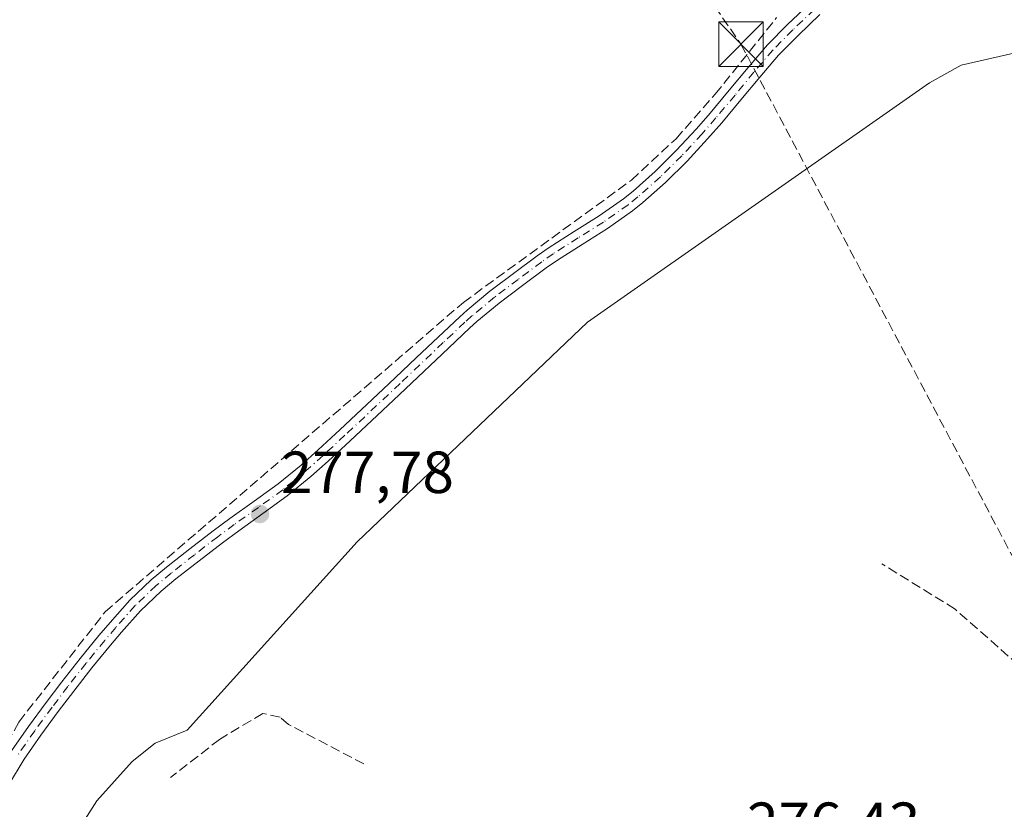
# Model space of a CAD drawing. Units: metres. Extents: x 612039 to 615528, y 4655299 to 4657667.
# Drawn here: x 613548 to 613714, y 4656556 to 4656689 of the extents above; entities that cross this region are included whole.
import ezdxf

# ---------------------------------------------------------------- set-up
doc = ezdxf.new("R2010")
doc.units = ezdxf.units.M
doc.header["$MEASUREMENT"] = 0
doc.linetypes.add('DGN Style 3', pattern=[2.307223458686699, 1.648016756204785, -0.6592067024819142])
doc.linetypes.add('DGN Style 4', pattern=[2.6384748266838614, 1.318413404963828, -0.6592067024819142, 0.001648016756204785, -0.6592067024819142])
for name, color, linetype, lineweight in [('Comarca CxS', 21, 'Continuous', 0), ('Comunidad Autónoma CxS', 142, 'Continuous', 0), ('Conducción de hidrocarburos lineal', 6, 'DGN Style 3', 0), ('Corriente artificial lineal', 4, 'DGN Style 3', 13), ('Corriente natural lineal', 142, 'Continuous', 13), ('Instalación sanitaria CxS', 9, 'Continuous', 0), ('Municipio CxS', 4, 'Continuous', 0), ('Muro lineal', 1, 'DGN Style 3', 13), ('Pista no pavimentada Cxs', 111, 'Continuous', 0), ('Pista no pavimentada eje', 91, 'DGN Style 4', 0), ('Provincia CxS', 1, 'Continuous', 0), ('Punto de cota en terreno', 7, 'Continuous', 0), ('Rótulo de punto de cota en terreno', 7, 'Continuous', 0), ('Torre de tendido puntual', 7, 'Continuous', 0), ('Vegetación y arbolados urbanos CxS', 151, 'Continuous', 0)]:
    doc.layers.add(name, color=color, linetype=linetype, lineweight=lineweight)
doc.styles.add('Style-Arial', font='txt')

# ---------------------------------------------------------------- blocks, each defined once
blk = doc.blocks.new('5PATER')
at = {"layer": 'Vegetación y arbolados urbanos CxS', "linetype": 'Continuous', "lineweight": 0}
h = blk.add_hatch(color=51, dxfattribs=at)
edge = h.paths.add_edge_path()
edge.add_ellipse((0, 0), major_axis=(-0.1095731443231308, -0.1110710700762829), ratio=0.9994222409660322, start_angle=0, end_angle=360)
blk = doc.blocks.new('5TTEND')
at = {"layer": 'Instalación sanitaria CxS', "color": 7, "linetype": 'Continuous', "lineweight": 0}
for p, q in [((-0.375, 0.3754), (0.375, -0.3746)), ((0.3720000000000001, 0.3784000000000001), (-0.3720000000000001, -0.3776))]:
    blk.add_line(p, q, dxfattribs=at)
at = {"layer": 'Instalación sanitaria CxS', "color": 7, "linetype": 'Continuous', "lineweight": 0, "flags": 128}
blk.add_lwpolyline([(-0.375, -0.3746), (0.375, -0.3746), (0.375, 0.3754), (-0.375, 0.3754), (-0.3720000000000001, -0.3776)], dxfattribs=at)

msp = doc.modelspace()

# ---------------------------------------------------------------- linework, layer by layer
at = {"layer": 'Comarca CxS', "color": 21, "linetype": 'Continuous', "lineweight": 0}
msp.add_3dface([(615524.0900008514, 4655354.179983464), (612075.5000008254, 4655298.669983462), (612038.9000008265, 4657611.729983436), (615486.3900008507, 4657667.239983437)], dxfattribs=at)
at = {"layer": 'Comunidad Autónoma CxS', "color": 142, "linetype": 'Continuous', "lineweight": 0}
msp.add_3dface([(615524.0900008514, 4655354.179983464), (612075.5000008254, 4655298.669983462), (612038.9000008265, 4657611.729983436), (615486.3900008507, 4657667.239983437)], dxfattribs=at)
at = {"layer": 'Conducción de hidrocarburos lineal', "color": 6, "linetype": 'DGN Style 3', "lineweight": 0}
msp.add_polyline3d([(613382.7735000001, 4657122.622300001, 278.0580999999947), (613556.0700000003, 4656848.279999999, 276.0743999999977), (613669.6699999999, 4656684.59, 277.6909000000014), (613735.4600000001, 4656560.430000001, 277.2075000000041), (613792.25, 4656346.390000001, 279.3751000000047), (613870.9199999999, 4656071.26, 283.6946000000025), (613887.8799999999, 4656011.550000001, 282.6429999999964), (613979.4792, 4655531.441199999, 291.0047999999952), (614045.9000000004, 4655347.02, 300.4904999999999), (614050.9544000002, 4655330.467800001, 300.8800999999949)], dxfattribs=at)
at = {"layer": 'Corriente artificial lineal', "color": 4, "linetype": 'DGN Style 3', "lineweight": 13}
for points in [[(613422.3701, 4656343.790100001, 280.0329999999958), (613435.6901000004, 4656367.610099999, 279.7042999999976), (613441.5000999998, 4656380.0101, 279.5301999999938), (613443.7401000002, 4656385.3101, 279.5994000000064), (613459.3901000004, 4656413.1501, 279.5274000000064), (613471.1300999997, 4656437.920100001, 279.6199999999953), (613475.0701000001, 4656451.2501, 278.978099999993), (613479.1801000005, 4656459.420100001, 278.7926000000007), (613495.9801000003, 4656486.950099999, 278.7016000000003), (613508.7401000002, 4656502.860099999, 278.6584000000003), (613519.6300999997, 4656518.4001, 278.6747999999934), (613524.6601, 4656527.630100001, 278.6201000000001), (613527.2401000002, 4656532.360099999, 278.4428999999946), (613547.9401000004, 4656570.300100001, 278.2029000000039), (613562.4801000003, 4656588.870100001, 277.9377999999998), (613622.8701, 4656641.050100001, 277.5286000000052), (613651.1901000004, 4656661.6601, 277.2905000000028), (613658.7301000003, 4656668.6601, 277.0785000000033), (613665.3300999999, 4656676.170100001, 276.9484999999986), (613675.6700999998, 4656689.0701, 277.0187000000006)], [(613783.2096999995, 4656504.3748, 277.4128000000055), (613739.9200999998, 4656550.2301, 277.3537999999971), (613733.1901000004, 4656558.6601, 277.0617999999959), (613728.5000999998, 4656567.4901, 276.5301999999938), (613723.3800999997, 4656573.790100001, 276.6003999999957), (613705.7500999998, 4656589.340100001, 276.5564000000013), (613693.4001000002, 4656596.9901, 275.8983000000007)]]:
    msp.add_polyline3d(points, dxfattribs=at)
at = {"layer": 'Corriente natural lineal', "color": 142, "linetype": 'Continuous', "lineweight": 13}
msp.add_polyline3d([(613545.4700999996, 4656515.870100001, 277.1753000000026), (613550.3790999996, 4656520.922599999, 276.6999000000069), (613553.8716000002, 4656525.9232, 276.3831000000064), (613554.6654000003, 4656528.225099999, 276.3806999999942), (613552.8398000002, 4656530.765100001, 276.4150999999983), (613551.1829000004, 4656534.017899999, 276.7945999999938), (613550.6966000004, 4656538.147, 276.9824999999983), (613551.5697999997, 4656541.2426, 277.2333000000072), (613553.9301000005, 4656543.339000001, 277.1296000000002), (613555.6901000004, 4656548.530099999, 277.2381000000024), (613561.0900999998, 4656557.020099999, 276.9749000000011), (613567.0401, 4656563.620100001, 276.9100000000035), (613570.9200999998, 4656566.720100001, 276.6138999999966), (613576.2901, 4656568.9001, 276.5898000000016), (613604.9901000002, 4656600.6601, 276.0466000000015), (613643.7901, 4656637.720100001, 276.4622999999993), (613701.4200999998, 4656678.0701, 275.2842999999993), (613706.7801000001, 4656681.050100001, 275.3102000000072), (613724.7485999997, 4656685.1775, 274.600900000005)], dxfattribs=at)
at = {"layer": 'Municipio CxS', "color": 4, "linetype": 'Continuous', "lineweight": 0}
msp.add_3dface([(615524.0900008514, 4655354.179983464), (612075.5000008254, 4655298.669983462), (612038.9000008265, 4657611.729983436), (615486.3900008507, 4657667.239983437)], dxfattribs=at)
at = {"layer": 'Muro lineal', "color": 1, "linetype": 'DGN Style 3', "lineweight": 13}
msp.add_polyline3d([(613606.0900999998, 4656563.2401, 277.4428000000044), (613593.4200999998, 4656569.880100001, 277.6889999999985), (613591.9700999996, 4656571.130100001, 277.5380000000005), (613589.0601000005, 4656571.7501, 277.4634999999981), (613581.7901, 4656567.380100001, 277.5179999999964), (613573.4901000002, 4656560.950099999, 277.5850999999966)], dxfattribs=at)
at = {"layer": 'Pista no pavimentada Cxs', "color": 111, "linetype": 'Continuous', "lineweight": 0}
for points in [[(613546.7200999996, 4656565.440099999, 278.2661999999983), (613549.5800999999, 4656569.550100001, 278.241599999994), (613552.5500999996, 4656573.5801, 278.355899999995), (613555.1901000004, 4656577.0801, 278.373900000006), (613558.2701000003, 4656581.0001, 278.1487000000052), (613561.4401000004, 4656584.870100001, 278.1257999999943), (613563.3101000005, 4656587.090100001, 278.1447999999946), (613566.6401000004, 4656590.8201, 278.2632000000012), (613570.2600999996, 4656594.270099999, 278.334799999997), (613572.8300999999, 4656596.4101, 278.2832999999956), (613576.7500999998, 4656599.5001, 278.2937999999995), (613580.7200999996, 4656602.550100001, 278.2857999999979), (613583.5201000003, 4656604.620100001, 278.3227999999945), (613587.6001000004, 4656607.520099999, 278.2140000000072), (613591.6401000004, 4656610.470100001, 278.0985999999975), (613595.5201000003, 4656613.620100001, 277.9707999999956), (613598.3701, 4656616.1801, 277.959600000002), (613602.0401, 4656619.5701, 277.9122000000062), (613605.6801000005, 4656623.0001, 277.8646000000008), (613609.3300999999, 4656626.4301, 277.8307999999961), (613611.3601000002, 4656628.3301, 277.8150000000023), (613614.9801000003, 4656631.770099999, 277.7406999999948), (613618.6101000002, 4656635.210100001, 277.8249999999971), (613622.2600999996, 4656638.630100001, 277.7266999999993), (613623.4901000002, 4656639.7401, 277.6468000000023), (613627.3400999998, 4656642.920100001, 277.6068999999989), (613631.3201000001, 4656645.950099999, 277.832699999999), (613635.3400999998, 4656648.920100001, 277.8043999999936), (613637.3201000001, 4656650.3201, 277.7519999999931), (613641.5301000001, 4656653.0001, 277.5987000000023), (613645.7801000001, 4656655.640100001, 277.4149000000034), (613649.8800999997, 4656658.530099999, 277.340200000006), (613651.4700999996, 4656659.8101, 277.3205000000016), (613655.2100999998, 4656663.130100001, 277.3785999999964), (613658.7600999996, 4656666.6601, 277.2888999999996), (613662.1601, 4656670.3301, 277.2817000000068), (613664.4801000003, 4656672.9801, 277.2905000000028), (613667.6901000004, 4656676.8201, 277.2667999999976), (613670.8800999997, 4656680.6801, 277.2537000000011), (613674.1201, 4656684.470100001, 277.0822000000044), (613677.5000999998, 4656687.9001, 276.9223999999958), (613681.1401000004, 4656691.340100001, 276.8726000000024)], [(613546.7200999996, 4656565.440099999, 278.2661999999983), (613549.5800999999, 4656569.550100001, 278.241599999994), (613552.5500999996, 4656573.5801, 278.355899999995), (613555.1901000004, 4656577.0801, 278.373900000006), (613558.2701000003, 4656581.0001, 278.1487000000052), (613561.4401000004, 4656584.870100001, 278.1257999999943), (613563.3101000005, 4656587.090100001, 278.1447999999946), (613566.6401000004, 4656590.8201, 278.2632000000012), (613570.2600999996, 4656594.270099999, 278.334799999997), (613572.8300999999, 4656596.4101, 278.2832999999956), (613576.7500999998, 4656599.5001, 278.2937999999995), (613580.7200999996, 4656602.550100001, 278.2857999999979), (613583.5201000003, 4656604.620100001, 278.3227999999945), (613587.6001000004, 4656607.520099999, 278.2140000000072), (613591.6401000004, 4656610.470100001, 278.0985999999975), (613595.5201000003, 4656613.620100001, 277.9707999999956), (613598.3701, 4656616.1801, 277.959600000002), (613602.0401, 4656619.5701, 277.9122000000062), (613605.6801000005, 4656623.0001, 277.8646000000008), (613609.3300999999, 4656626.4301, 277.8307999999961), (613611.3601000002, 4656628.3301, 277.8150000000023), (613614.9801000003, 4656631.770099999, 277.7406999999948), (613618.6101000002, 4656635.210100001, 277.8249999999971), (613622.2600999996, 4656638.630100001, 277.7266999999993), (613623.4901000002, 4656639.7401, 277.6468000000023), (613627.3400999998, 4656642.920100001, 277.6068999999989), (613631.3201000001, 4656645.950099999, 277.832699999999), (613635.3400999998, 4656648.920100001, 277.8043999999936), (613637.3201000001, 4656650.3201, 277.7519999999931), (613641.5301000001, 4656653.0001, 277.5987000000023), (613645.7801000001, 4656655.640100001, 277.4149000000034), (613649.8800999997, 4656658.530099999, 277.340200000006), (613651.4700999996, 4656659.8101, 277.3205000000016), (613655.2100999998, 4656663.130100001, 277.3785999999964), (613658.7600999996, 4656666.6601, 277.2888999999996), (613662.1601, 4656670.3301, 277.2817000000068), (613664.4801000003, 4656672.9801, 277.2905000000028), (613667.6901000004, 4656676.8201, 277.2667999999976), (613670.8800999997, 4656680.6801, 277.2537000000011), (613674.1201, 4656684.470100001, 277.0822000000044), (613677.5000999998, 4656687.9001, 276.9223999999958), (613681.1401000004, 4656691.340100001, 276.8726000000024)], [(613682.9700999996, 4656689.5701, 276.6667000000016), (613679.2801000001, 4656686.0801, 276.6227000000072), (613675.9901000002, 4656682.7501, 276.8372999999993), (613672.8201000001, 4656679.040100001, 276.8775000000023), (613669.6501000002, 4656675.200099999, 276.8248000000021), (613666.4200999998, 4656671.3301, 276.8046000000031), (613664.0500999996, 4656668.630100001, 276.7652999999991), (613660.5900999998, 4656664.890100001, 276.9486999999936), (613656.9501, 4656661.280099999, 277.0273000000016), (613653.1101000002, 4656657.870100001, 276.9274000000005), (613651.4101, 4656656.5001, 276.9159999999974), (613647.1901000004, 4656653.520099999, 276.9882000000071), (613642.8901000004, 4656650.840100001, 277.3133999999991), (613638.7301000003, 4656648.200099999, 277.4284999999945), (613636.8300999999, 4656646.860099999, 277.4450999999972), (613632.8501000004, 4656643.9101, 277.5366999999969), (613628.9200999998, 4656640.9301, 277.3862999999984), (613625.1501000002, 4656637.8101, 277.3834999999963), (613623.9901000002, 4656636.7601, 277.3540999999968), (613620.3601000002, 4656633.360099999, 277.2372000000032), (613613.1001000004, 4656626.4801, 277.304099999994), (613611.0701000001, 4656624.5701, 277.3288999999932), (613607.4301000005, 4656621.1501, 277.3678000000073), (613603.7801000001, 4656617.710100001, 277.4327000000048), (613600.0800999999, 4656614.300100001, 277.5071000000025), (613597.1700999998, 4656611.690099999, 277.574099999998), (613593.1901000004, 4656608.450099999, 277.7716999999975), (613589.0900999998, 4656605.460100001, 278.0028000000021), (613585.0100999996, 4656602.5601, 278.0746000000072), (613582.2500999998, 4656600.520099999, 277.9296000000031), (613578.3201000001, 4656597.5001, 277.9379000000045), (613574.4301000005, 4656594.4301, 277.9995999999956), (613571.9501, 4656592.370100001, 278.0513999999966), (613568.4700999996, 4656589.050100001, 278.0728999999992), (613565.2301000003, 4656585.4301, 277.8935000000056), (613563.4001000002, 4656583.2501, 277.9486999999936), (613560.2600999996, 4656579.4101, 278.0157999999938), (613557.2100999998, 4656575.530099999, 279.3224000000046), (613554.5900999998, 4656572.0601, 279.3994999999995), (613551.6401000004, 4656568.0601, 278.1091000000015), (613548.8501000004, 4656564.050100001, 278.0558000000019), (613546.2050999999, 4656559.655099999, 278.1275000000023)], [(613682.9700999996, 4656689.5701, 276.6667000000016), (613679.2801000001, 4656686.0801, 276.6227000000072), (613675.9901000002, 4656682.7501, 276.8372999999993), (613672.8201000001, 4656679.040100001, 276.8775000000023), (613669.6501000002, 4656675.200099999, 276.8248000000021), (613666.4200999998, 4656671.3301, 276.8046000000031), (613664.0500999996, 4656668.630100001, 276.7652999999991), (613660.5900999998, 4656664.890100001, 276.9486999999936), (613656.9501, 4656661.280099999, 277.0273000000016), (613653.1101000002, 4656657.870100001, 276.9274000000005), (613651.4101, 4656656.5001, 276.9159999999974), (613647.1901000004, 4656653.520099999, 276.9882000000071), (613642.8901000004, 4656650.840100001, 277.3133999999991), (613638.7301000003, 4656648.200099999, 277.4284999999945), (613636.8300999999, 4656646.860099999, 277.4450999999972), (613632.8501000004, 4656643.9101, 277.5366999999969), (613628.9200999998, 4656640.9301, 277.3862999999984), (613625.1501000002, 4656637.8101, 277.3834999999963), (613623.9901000002, 4656636.7601, 277.3540999999968), (613620.3601000002, 4656633.360099999, 277.2372000000032), (613613.1001000004, 4656626.4801, 277.304099999994), (613611.0701000001, 4656624.5701, 277.3288999999932), (613607.4301000005, 4656621.1501, 277.3678000000073), (613603.7801000001, 4656617.710100001, 277.4327000000048), (613600.0800999999, 4656614.300100001, 277.5071000000025), (613597.1700999998, 4656611.690099999, 277.574099999998), (613593.1901000004, 4656608.450099999, 277.7716999999975), (613589.0900999998, 4656605.460100001, 278.0028000000021), (613585.0100999996, 4656602.5601, 278.0746000000072), (613582.2500999998, 4656600.520099999, 277.9296000000031), (613578.3201000001, 4656597.5001, 277.9379000000045), (613574.4301000005, 4656594.4301, 277.9995999999956), (613571.9501, 4656592.370100001, 278.0513999999966), (613568.4700999996, 4656589.050100001, 278.0728999999992), (613565.2301000003, 4656585.4301, 277.8935000000056), (613563.4001000002, 4656583.2501, 277.9486999999936), (613560.2600999996, 4656579.4101, 278.0157999999938), (613557.2100999998, 4656575.530099999, 279.3224000000046), (613554.5900999998, 4656572.0601, 279.3994999999995), (613551.6401000004, 4656568.0601, 278.1091000000015), (613548.8501000004, 4656564.050100001, 278.0558000000019), (613546.2050999999, 4656559.655099999, 278.1275000000023)]]:
    msp.add_polyline3d(points, dxfattribs=at)
at = {"layer": 'Pista no pavimentada eje', "color": 91, "linetype": 'DGN Style 4', "lineweight": 0}
msp.add_polyline3d([(613682.0551000005, 4656690.4551, 276.7753999999986), (613678.3901000004, 4656686.9901, 276.8035999999993), (613675.0551000005, 4656683.610099999, 276.9600000000065), (613671.8501000004, 4656679.860099999, 277.0651000000071), (613668.6700999998, 4656676.0101, 277.0617000000057), (613665.4501, 4656672.155099999, 277.069399999993), (613663.1051000003, 4656669.4801, 277.0427000000054), (613659.6750999996, 4656665.7751, 277.1230000000069), (613656.0800999999, 4656662.2051, 277.225099999996), (613652.2901, 4656658.840100001, 277.1223000000027), (613650.6451000003, 4656657.515100001, 277.1410000000033), (613646.4851000002, 4656654.5801, 277.2048000000068), (613642.2100999998, 4656651.920100001, 277.4437999999937), (613638.0251000002, 4656649.2601, 277.5817999999999), (613636.0850999998, 4656647.890100001, 277.6227000000072), (613632.0850999998, 4656644.9301, 277.6946000000025), (613628.1300999997, 4656641.925100001, 277.4841000000015), (613624.3201000001, 4656638.7751, 277.5234999999957), (613623.1250999998, 4656637.6951, 277.5908000000054), (613619.4851000002, 4656634.2851, 277.5295000000042), (613612.2301000003, 4656627.405099999, 277.5724000000046), (613602.9101, 4656618.640100001, 277.6848999999929), (613599.2251000004, 4656615.2401, 277.7350000000006), (613596.3450999996, 4656612.655099999, 277.7505999999994), (613592.4151, 4656609.460100001, 277.9327000000048), (613588.3450999996, 4656606.4901, 278.1062999999995), (613584.2651000004, 4656603.590100001, 278.1870000000054), (613581.4851000002, 4656601.5351, 278.107999999993), (613577.5351, 4656598.5001, 278.1150000000052), (613573.6300999997, 4656595.420100001, 278.1435999999958), (613571.1051000003, 4656593.3201, 278.1771000000008), (613567.5551000005, 4656589.9351, 278.1395000000048), (613564.2701000003, 4656586.2601, 278.0366000000067), (613562.4200999998, 4656584.0601, 278.0973999999987), (613559.2651000004, 4656580.2051, 278.1027999999933), (613556.2001, 4656576.3051, 278.7765000000072), (613553.5701000001, 4656572.8201, 278.897299999997), (613550.6101000002, 4656568.8051, 278.1916000000056), (613547.7851, 4656564.745100001, 278.2097000000067)], dxfattribs=at)
at = {"layer": 'Provincia CxS', "color": 1, "linetype": 'Continuous', "lineweight": 0}
msp.add_3dface([(615524.0900008514, 4655354.179983464), (612075.5000008254, 4655298.669983462), (612038.9000008265, 4657611.729983436), (615486.3900008507, 4657667.239983437)], dxfattribs=at)

# ---------------------------------------------------------------- block references
at = {"layer": 'Punto de cota en terreno', "color": 7, "linetype": 'Continuous', "lineweight": 0, "xscale": 10, "yscale": 10, "zscale": 10}
msp.add_blockref('5PATER', (613588.5899999999, 4656605.380000001, 277.7799999999988), dxfattribs=at)
at = {"layer": 'Torre de tendido puntual', "color": 7, "linetype": 'Continuous', "lineweight": 0, "xscale": 10, "yscale": 10, "zscale": 10}
msp.add_blockref('5TTEND', (613669.6699999999, 4656684.59, 277.6909000000014), dxfattribs=at)

# ---------------------------------------------------------------- texts
at = {"layer": 'Rótulo de punto de cota en terreno', "color": 7, "linetype": 'Continuous', "lineweight": 0, "style": 'Style-Arial'}
for s, p in [('277,78', (613592.1178000001, 4656608.9078)), ('276,43', (613670.7078, 4656549.727800001))]:
    msp.add_text(s, height=7.000000000000002, dxfattribs=at).set_placement(p)

doc.saveas('drawing.dxf')
